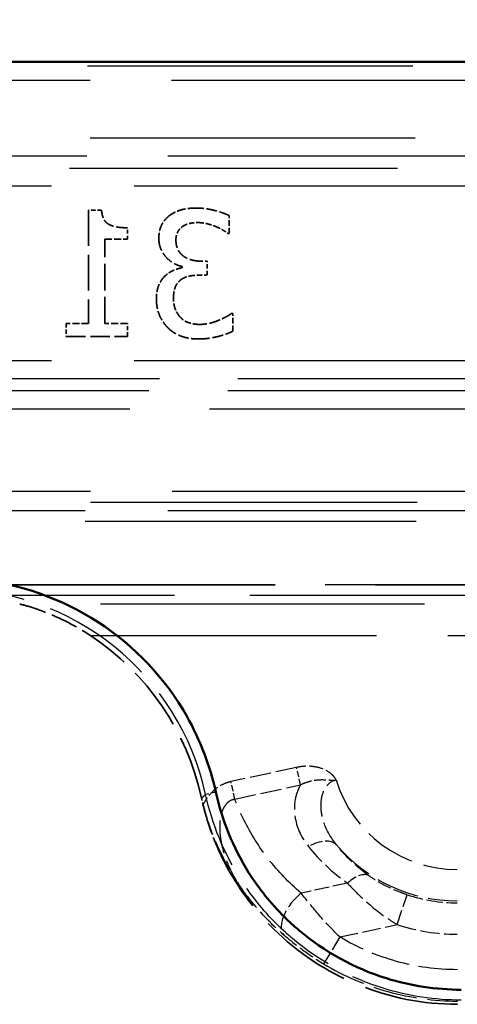
# Model space of a CAD drawing. Units: millimetres. Extents: x 0 to 11298, y 0 to 2970.
# Drawn here: x 10517 to 10538, y 2366 to 2413 of the extents above; entities that cross this region are included whole.
import ezdxf

# ---------------------------------------------------------------- set-up
doc = ezdxf.new("R2010")
doc.units = ezdxf.units.MM
doc.header["$LTSCALE"] = 5
doc.linetypes.add('DASHED', pattern=[0.2067, 0.1654, -0.0413])
for name, color, linetype, lineweight in [('Bemaßung (ISO)', 7, 'Continuous', 25), ('Sichtbar (ISO)', 7, 'Continuous', 50), ('Sichtbar schmal (ISO)', 7, 'Continuous', 35), ('Verdeckt (ISO)', 7, 'DASHED', 35), ('Verdeckt schmal (ISO)', 7, 'DASHED', 25)]:
    doc.layers.add(name, color=color, linetype=linetype, lineweight=lineweight)
doc.styles.add('BemaßungstextDataSheet', font='GIL_____.TTF')
doc.dimstyles.new('BemaßungDataSheet', dxfattribs={"dimscale": 5, "dimtxt": 3, "dimasz": 2.5, "dimexe": 3.175, "dimexo": 0.8, "dimgap": 0.8, "dimtad": 1, "dimdec": 0, "dimrnd": 1e-08, "dimtxsty": 'BemaßungstextDataSheet', "dimcen": 0.09, "dimdle": 10, "dimclrd": 256, "dimclre": 256, "dimclrt": 256, "dimadec": 0, "dimazin": 2, "dimtfac": 1.166667, "dimtdec": 1, "dimtmove": 0, "dimatfit": 3, "dimfxl": 0, "dimtolj": 1, "dimtzin": 0, "dimlwd": -1, "dimlwe": -1, "dimarcsym": 0})

# ---------------------------------------------------------------- blocks, each defined once
blk = doc.blocks.new('*D132')
at = {"layer": 'Bemaßung (ISO)', "transparency": 16777216}
for p, q in [((10367.407, 2390.301), (10367.407, 2452.176)), ((10867.407, 2390.301), (10867.407, 2452.176)), ((10379.907, 2436.301), (10854.907, 2436.301))]:
    blk.add_line(p, q, dxfattribs=at)
for points in [[(10379.907, 2438.385), (10379.907, 2434.218), (10367.407, 2436.301)], [(10854.907, 2438.385), (10854.907, 2434.218), (10867.407, 2436.301)]]:
    blk.add_solid(points, dxfattribs=at)
at = {"layer": 'Defpoints', "color": 0, "transparency": 16777216}
for p in [(10867.407, 2436.301), (10367.407, 2386.301), (10867.407, 2386.301)]:
    blk.add_point(p, dxfattribs=at)
at = {"layer": 'Bemaßung (ISO)', "transparency": 16777216, "insert": (10601.879, 2440.301), "char_height": 15, "attachment_point": 7, "style": 'BemaßungstextDataSheet'}
blk.add_mtext('\\A1;500', dxfattribs=at)

msp = doc.modelspace()

# ---------------------------------------------------------------- linework, layer by layer
at = {"layer": 'Sichtbar (ISO)'}
msp.add_line((10617.407, 2410.958), (10439.746, 2410.958), dxfattribs=at)
for points, knots in [([(10513.861, 2386.301), (10514.282, 2386.301), (10514.703, 2386.281), (10517.186, 2386.039), (10519.199, 2385.336), (10522.682, 2383.076), (10524.146, 2381.519), (10525.809, 2378.581), (10526.278, 2377.354), (10526.555, 2376.085)], [-0.895406, -0.895406, -0.895406, -0.895406, -0.79838, -0.79838, -0.320078, -0.320078, 0.159431, 0.159431, 0.459124, 0.459124, 0.459124, 0.459124]), ([(10526.555, 2376.085), (10526.849, 2374.736), (10527.382, 2373.431), (10528.604, 2371.488), (10529.18, 2370.769), (10530.047, 2369.909), (10530.279, 2369.697), (10531.739, 2368.461), (10533.167, 2367.676), (10535.848, 2366.839), (10537.067, 2366.655), (10538.268, 2366.655)], [0, 0, 0, 0, 0.414076, 0.414076, 0.686475, 0.686475, 0.780339, 0.780339, 1.256824, 1.256824, 1.617107, 1.617107, 1.617107, 1.617107])]:
    msp.add_open_spline(points, degree=3, knots=knots, dxfattribs=at)
at = {"layer": 'Sichtbar schmal (ISO)'}
msp.add_ellipse((10513.842, 2373.293), major_axis=(10.168, 8.133), ratio=0.998441, start_param=5.824062, end_param=7.178591, dxfattribs=at)
msp.add_open_spline([(10526.555, 2376.085), (10526.849, 2374.736), (10527.382, 2373.431), (10528.604, 2371.488), (10529.18, 2370.769), (10530.047, 2369.909), (10530.279, 2369.697), (10531.739, 2368.461), (10533.167, 2367.676), (10535.848, 2366.839), (10537.067, 2366.655), (10538.268, 2366.655)], degree=3, knots=[0, 0, 0, 0, 0.414076, 0.414076, 0.686475, 0.686475, 0.780339, 0.780339, 1.256824, 1.256824, 1.617107, 1.617107, 1.617107, 1.617107], dxfattribs=at)
at = {"layer": 'Verdeckt (ISO)', "ltscale": 0.236984}
msp.add_line((10521.101, 2403.873), (10520.479, 2403.873), dxfattribs=at)
at = {"layer": 'Verdeckt (ISO)', "ltscale": 2.059566}
msp.add_line((10520.479, 2403.873), (10520.479, 2398.466), dxfattribs=at)
at = {"layer": 'Verdeckt (ISO)', "ltscale": 0.324038}
for p, q in [((10527.198, 2402.759), (10527.198, 2403.61)), ((10527.364, 2398.096), (10527.364, 2398.947))]:
    msp.add_line(p, q, dxfattribs=at)
at = {"layer": 'Verdeckt (ISO)', "ltscale": 0.209201}
msp.add_line((10522.341, 2402.487), (10522.341, 2403.036), dxfattribs=at)
at = {"layer": 'Verdeckt (ISO)', "ltscale": 1.531684}
msp.add_line((10521.252, 2398.466), (10521.252, 2402.487), dxfattribs=at)
at = {"layer": 'Verdeckt (ISO)', "ltscale": 0.414797}
for p, q in [((10521.252, 2402.487), (10522.341, 2402.487)), ((10522.341, 2398.466), (10521.252, 2398.466))]:
    msp.add_line(p, q, dxfattribs=at)
at = {"layer": 'Verdeckt (ISO)', "ltscale": 0.018422}
msp.add_line((10527.15, 2402.759), (10527.198, 2402.759), dxfattribs=at)
at = {"layer": 'Verdeckt (ISO)', "ltscale": 0.022127}
for p, q in [((10524.942, 2401.189), (10524.942, 2401.13)), ((10527.364, 2398.947), (10527.305, 2398.947))]:
    msp.add_line(p, q, dxfattribs=at)
at = {"layer": 'Verdeckt (ISO)', "ltscale": 0.101772}
msp.add_line((10526.138, 2401.442), (10525.871, 2401.442), dxfattribs=at)
at = {"layer": 'Verdeckt (ISO)', "ltscale": 0.253654}
msp.add_line((10526.138, 2400.776), (10526.138, 2401.442), dxfattribs=at)
at = {"layer": 'Verdeckt (ISO)', "ltscale": 0.129555}
msp.add_line((10525.798, 2400.776), (10526.138, 2400.776), dxfattribs=at)
at = {"layer": 'Verdeckt (ISO)', "ltscale": 0.405536}
msp.add_line((10520.479, 2398.466), (10519.414, 2398.466), dxfattribs=at)
at = {"layer": 'Verdeckt (ISO)', "ltscale": 0.233279}
for p, q in [((10519.414, 2398.466), (10519.414, 2397.853)), ((10522.341, 2397.853), (10522.341, 2398.466))]:
    msp.add_line(p, q, dxfattribs=at)
at = {"layer": 'Verdeckt (ISO)', "ltscale": 1.114935}
msp.add_line((10519.414, 2397.853), (10522.341, 2397.853), dxfattribs=at)
at = {"layer": 'Verdeckt (ISO)', "ltscale": 23.192629}
msp.add_line((10510.203, 2385.987), (10582.111, 2385.987), dxfattribs=at)
at = {"layer": 'Verdeckt (ISO)', "ltscale": 3.674114}
msp.add_ellipse((10513.645, 2373.136), major_axis=(9.777, 7.82), ratio=0.998441, start_param=5.822443, end_param=6.593991, dxfattribs=at)
msp.add_ellipse((10513.645, 2373.136), major_axis=(9.777, 7.82), ratio=0.998441, start_param=5.822443, end_param=6.593991, dxfattribs=at)
at = {"layer": 'Verdeckt (ISO)', "ltscale": 0.649533}
msp.add_open_spline([(10522.341, 2403.036), (10521.723, 2403.036), (10521.14, 2403.387), (10521.101, 2403.873)], degree=2, dxfattribs=at)
at = {"layer": 'Verdeckt (ISO)', "ltscale": 0.507078}
msp.add_open_spline([(10525.633, 2403.98), (10525.224, 2403.98), (10524.616, 2403.814), (10524.368, 2403.639)], degree=2, dxfattribs=at)
at = {"layer": 'Verdeckt (ISO)', "ltscale": 0.617635}
msp.add_open_spline([(10527.198, 2403.61), (10526.936, 2403.751), (10526.036, 2403.98), (10525.633, 2403.98)], degree=2, dxfattribs=at)
at = {"layer": 'Verdeckt (ISO)', "ltscale": 0.488488}
msp.add_open_spline([(10524.368, 2403.639), (10524.106, 2403.45), (10523.834, 2402.9), (10523.834, 2402.531)], degree=2, dxfattribs=at)
at = {"layer": 'Verdeckt (ISO)', "ltscale": 0.287431}
msp.add_open_spline([(10524.65, 2402.448), (10524.65, 2402.677), (10524.825, 2403.002), (10524.966, 2403.1)], degree=2, dxfattribs=at)
at = {"layer": 'Verdeckt (ISO)', "ltscale": 0.290884}
msp.add_open_spline([(10524.966, 2403.1), (10525.117, 2403.202), (10525.487, 2403.284), (10525.696, 2403.284)], degree=2, dxfattribs=at)
at = {"layer": 'Verdeckt (ISO)', "ltscale": 0.337626}
msp.add_open_spline([(10525.696, 2403.284), (10525.915, 2403.284), (10526.347, 2403.177), (10526.556, 2403.095)], degree=2, dxfattribs=at)
at = {"layer": 'Verdeckt (ISO)', "ltscale": 0.260027}
msp.add_open_spline([(10526.556, 2403.095), (10526.751, 2403.012), (10527.038, 2402.837), (10527.15, 2402.759)], degree=2, dxfattribs=at)
at = {"layer": 'Verdeckt (ISO)', "ltscale": 0.716527}
msp.add_open_spline([(10523.834, 2402.531), (10523.834, 2402.035), (10524.485, 2401.286), (10524.942, 2401.189)], degree=2, dxfattribs=at)
at = {"layer": 'Verdeckt (ISO)', "ltscale": 0.681255}
msp.add_open_spline([(10525.871, 2401.442), (10525.331, 2401.442), (10524.65, 2401.957), (10524.65, 2402.448)], degree=2, dxfattribs=at)
at = {"layer": 'Verdeckt (ISO)', "ltscale": 0.345821}
msp.add_open_spline([(10524.942, 2401.13), (10524.752, 2401.092), (10524.32, 2400.917), (10524.135, 2400.741)], degree=2, dxfattribs=at)
at = {"layer": 'Verdeckt (ISO)', "ltscale": 0.464754}
msp.add_open_spline([(10524.135, 2400.741), (10523.95, 2400.571), (10523.717, 2400.027), (10523.717, 2399.633)], degree=2, dxfattribs=at)
at = {"layer": 'Verdeckt (ISO)', "ltscale": 0.359612}
msp.add_open_spline([(10524.894, 2400.562), (10525.064, 2400.683), (10525.526, 2400.776), (10525.798, 2400.776)], degree=2, dxfattribs=at)
at = {"layer": 'Verdeckt (ISO)', "ltscale": 0.373337}
msp.add_open_spline([(10524.534, 2399.691), (10524.534, 2400.017), (10524.723, 2400.44), (10524.894, 2400.562)], degree=2, dxfattribs=at)
at = {"layer": 'Verdeckt (ISO)', "ltscale": 0.567199}
msp.add_open_spline([(10523.717, 2399.633), (10523.717, 2399.229), (10523.994, 2398.544), (10524.247, 2398.281)], degree=2, dxfattribs=at)
at = {"layer": 'Verdeckt (ISO)', "ltscale": 0.386966}
msp.add_open_spline([(10524.864, 2398.758), (10524.704, 2398.938), (10524.534, 2399.365), (10524.534, 2399.691)], degree=2, dxfattribs=at)
at = {"layer": 'Verdeckt (ISO)', "ltscale": 0.379613}
msp.add_open_spline([(10525.774, 2398.422), (10525.526, 2398.422), (10525.03, 2398.578), (10524.864, 2398.758)], degree=2, dxfattribs=at)
at = {"layer": 'Verdeckt (ISO)', "ltscale": 0.625656}
msp.add_open_spline([(10527.305, 2398.947), (10527.052, 2398.763), (10526.197, 2398.422), (10525.774, 2398.422)], degree=2, dxfattribs=at)
at = {"layer": 'Verdeckt (ISO)', "ltscale": 0.61838}
msp.add_open_spline([(10524.247, 2398.281), (10524.509, 2398.009), (10525.253, 2397.727), (10525.725, 2397.727)], degree=2, dxfattribs=at)
at = {"layer": 'Verdeckt (ISO)', "ltscale": 0.644907}
msp.add_open_spline([(10525.725, 2397.727), (10526.177, 2397.727), (10527.062, 2397.946), (10527.364, 2398.096)], degree=2, dxfattribs=at)
at = {"layer": 'Verdeckt (ISO)', "ltscale": 1.573339}
msp.add_open_spline([(10517.195, 2385.066), (10517.205, 2385.065), (10517.217, 2385.062), (10517.265, 2385.053), (10517.309, 2385.042), (10517.539, 2384.983), (10517.825, 2384.895), (10518.443, 2384.677), (10518.864, 2384.504), (10519.701, 2384.096), (10520.116, 2383.86), (10520.513, 2383.602), (10520.539, 2383.584), (10520.566, 2383.567)], degree=3, knots=[0.6982532, 0.6982532, 0.6982532, 0.6982532, 0.7082589, 0.7082589, 0.7286673, 0.7286673, 0.8151291, 0.8151291, 0.9476482, 0.9476482, 1.0801673, 1.0801673, 1.0896305, 1.0896305, 1.0896305, 1.0896305], dxfattribs=at)
msp.add_open_spline([(10517.195, 2385.066), (10517.205, 2385.065), (10517.217, 2385.062), (10517.265, 2385.053), (10517.309, 2385.042), (10517.539, 2384.983), (10517.825, 2384.895), (10518.443, 2384.677), (10518.864, 2384.504), (10519.701, 2384.096), (10520.116, 2383.86), (10520.513, 2383.602), (10520.539, 2383.584), (10520.566, 2383.567)], degree=3, knots=[0.6982532, 0.6982532, 0.6982532, 0.6982532, 0.7082589, 0.7082589, 0.7286673, 0.7286673, 0.8151291, 0.8151291, 0.9476482, 0.9476482, 1.0801673, 1.0801673, 1.0896305, 1.0896305, 1.0896305, 1.0896305], dxfattribs=at)
at = {"layer": 'Verdeckt (ISO)', "ltscale": 0.12135}
msp.add_open_spline([(10525.945, 2375.49), (10525.92, 2375.593), (10525.896, 2375.696), (10525.874, 2375.8)], degree=3, dxfattribs=at)
msp.add_open_spline([(10525.945, 2375.49), (10525.92, 2375.593), (10525.896, 2375.696), (10525.874, 2375.8)], degree=3, dxfattribs=at)
at = {"layer": 'Verdeckt (ISO)', "ltscale": 0.916337}
msp.add_open_spline([(10526.735, 2373.221), (10526.4, 2373.95), (10526.135, 2374.709), (10525.945, 2375.49)], degree=3, dxfattribs=at)
msp.add_open_spline([(10526.735, 2373.221), (10526.4, 2373.95), (10526.135, 2374.709), (10525.945, 2375.49)], degree=3, dxfattribs=at)
at = {"layer": 'Verdeckt (ISO)', "ltscale": 1.798496}
msp.add_open_spline([(10525.945, 2375.49), (10525.997, 2375.277), (10526.056, 2375.065), (10526.22, 2374.532), (10526.336, 2374.207), (10526.661, 2373.408), (10526.913, 2372.882), (10527.411, 2372.03), (10527.604, 2371.73), (10527.814, 2371.434), (10527.817, 2371.429), (10527.821, 2371.424)], degree=3, knots=[0, 0, 0, 0, 0.0657039, 0.0657039, 0.1694263, 0.1694263, 0.3357109, 0.3357109, 0.4294413, 0.4294413, 0.4310919, 0.4310919, 0.4310919, 0.4310919], dxfattribs=at)
msp.add_open_spline([(10525.945, 2375.49), (10525.997, 2375.277), (10526.056, 2375.065), (10526.22, 2374.532), (10526.336, 2374.207), (10526.661, 2373.408), (10526.913, 2372.882), (10527.411, 2372.03), (10527.604, 2371.73), (10527.814, 2371.434), (10527.817, 2371.429), (10527.821, 2371.424)], degree=3, knots=[0, 0, 0, 0, 0.0657039, 0.0657039, 0.1694263, 0.1694263, 0.3357109, 0.3357109, 0.4294413, 0.4294413, 0.4310919, 0.4310919, 0.4310919, 0.4310919], dxfattribs=at)
at = {"layer": 'Verdeckt (ISO)', "ltscale": 5.419575}
msp.add_open_spline([(10538.079, 2365.958), (10536.45, 2365.958), (10534.837, 2366.276), (10531.827, 2367.513), (10530.458, 2368.418), (10528.444, 2370.407), (10527.714, 2371.374), (10526.991, 2372.69), (10526.859, 2372.953), (10526.735, 2373.221)], degree=3, knots=[0, 0, 0, 0, 0.488594, 0.488594, 0.976333, 0.976333, 1.337925, 1.337925, 1.426573, 1.426573, 1.426573, 1.426573], dxfattribs=at)
msp.add_open_spline([(10538.079, 2365.958), (10536.45, 2365.958), (10534.837, 2366.276), (10531.827, 2367.513), (10530.458, 2368.418), (10528.444, 2370.407), (10527.714, 2371.374), (10526.991, 2372.69), (10526.859, 2372.953), (10526.735, 2373.221)], degree=3, knots=[0, 0, 0, 0, 0.488594, 0.488594, 0.976333, 0.976333, 1.337925, 1.337925, 1.426573, 1.426573, 1.426573, 1.426573], dxfattribs=at)
at = {"layer": 'Verdeckt schmal (ISO)', "ltscale": 18.766338}
msp.add_line((10462.247, 2410.772), (10617.407, 2410.772), dxfattribs=at)
at = {"layer": 'Verdeckt schmal (ISO)', "ltscale": 18.74095}
for p, q in [((10617.407, 2410.073), (10462.457, 2410.073)), ((10462.457, 2407.326), (10617.407, 2407.326))]:
    msp.add_line(p, q, dxfattribs=at)
at = {"layer": 'Verdeckt schmal (ISO)', "ltscale": 18.774092}
msp.add_line((10617.407, 2406.46), (10462.183, 2406.46), dxfattribs=at)
at = {"layer": 'Verdeckt schmal (ISO)', "ltscale": 18.93409}
msp.add_line((10460.86, 2405.883), (10617.407, 2405.883), dxfattribs=at)
at = {"layer": 'Verdeckt schmal (ISO)', "ltscale": 19.099834}
for p, q in [((10617.407, 2405.016), (10459.49, 2405.016)), ((10617.407, 2396.69), (10459.49, 2396.69))]:
    msp.add_line(p, q, dxfattribs=at)
at = {"layer": 'Verdeckt schmal (ISO)', "ltscale": 18.102156}
msp.add_line((10617.407, 2395.824), (10430.321, 2395.824), dxfattribs=at)
at = {"layer": 'Verdeckt schmal (ISO)', "ltscale": 18.198915}
msp.add_line((10617.407, 2395.247), (10429.321, 2395.247), dxfattribs=at)
at = {"layer": 'Verdeckt schmal (ISO)', "ltscale": 18.375832}
msp.add_line((10617.407, 2394.381), (10427.493, 2394.381), dxfattribs=at)
at = {"layer": 'Verdeckt schmal (ISO)', "ltscale": 18.845554}
for p, q in [((10579.009, 2390.441), (10501.101, 2390.441)), ((10501.101, 2389.941), (10579.009, 2389.941))]:
    msp.add_line(p, q, dxfattribs=at)
at = {"layer": 'Verdeckt schmal (ISO)', "ltscale": 19.099766}
for p, q in [((10579.534, 2389.521), (10500.576, 2389.521)), ((10500.576, 2389.021), (10579.534, 2389.021))]:
    msp.add_line(p, q, dxfattribs=at)
at = {"layer": 'Verdeckt schmal (ISO)', "ltscale": 17.394472}
for p, q in [((10582.111, 2385.987), (10510.203, 2385.987)), ((10510.203, 2385.487), (10582.111, 2385.487)), ((10510.203, 2385.487), (10582.111, 2385.487))]:
    msp.add_line(p, q, dxfattribs=at)
at = {"layer": 'Verdeckt schmal (ISO)', "ltscale": 18.681948}
msp.add_line((10575.119, 2385.066), (10517.195, 2385.066), dxfattribs=at)
msp.add_line((10575.119, 2385.066), (10517.195, 2385.066), dxfattribs=at)
at = {"layer": 'Verdeckt schmal (ISO)', "ltscale": 16.507746}
msp.add_line((10520.566, 2383.567), (10571.748, 2383.567), dxfattribs=at)
msp.add_line((10520.566, 2383.567), (10571.748, 2383.567), dxfattribs=at)
at = {"layer": 'Verdeckt schmal (ISO)', "ltscale": 1.221151}
for p, q in [((10530.41, 2377.269), (10527.276, 2376.59)), ((10530.41, 2377.269), (10527.276, 2376.59)), ((10527.457, 2375.757), (10530.59, 2376.436)), ((10527.457, 2375.757), (10530.59, 2376.436))]:
    msp.add_line(p, q, dxfattribs=at)
at = {"layer": 'Verdeckt schmal (ISO)', "ltscale": 0.348954}
for p, q in [((10530.59, 2376.436), (10530.41, 2377.269)), ((10530.59, 2376.436), (10530.41, 2377.269)), ((10527.457, 2375.757), (10527.276, 2376.59)), ((10527.457, 2375.757), (10527.276, 2376.59))]:
    msp.add_line(p, q, dxfattribs=at)
at = {"layer": 'Verdeckt schmal (ISO)', "ltscale": 0.289554}
msp.add_line((10526.555, 2376.085), (10526.067, 2375.978), dxfattribs=at)
msp.add_line((10526.555, 2376.085), (10526.067, 2375.978), dxfattribs=at)
at = {"layer": 'Verdeckt schmal (ISO)', "ltscale": 0.861431}
msp.add_line((10532.836, 2371.743), (10530.626, 2371.264), dxfattribs=at)
msp.add_line((10532.836, 2371.743), (10530.626, 2371.264), dxfattribs=at)
at = {"layer": 'Verdeckt schmal (ISO)', "ltscale": 0.872535}
for p, q in [((10535.208, 2369.765), (10535.679, 2371.188)), ((10535.208, 2369.765), (10535.679, 2371.188)), ((10532.474, 2369.173), (10531.699, 2367.89)), ((10532.474, 2369.173), (10531.699, 2367.89))]:
    msp.add_line(p, q, dxfattribs=at)
at = {"layer": 'Verdeckt schmal (ISO)', "ltscale": 1.065715}
msp.add_line((10532.474, 2369.173), (10535.208, 2369.765), dxfattribs=at)
msp.add_line((10532.474, 2369.173), (10535.208, 2369.765), dxfattribs=at)
at = {"layer": 'Verdeckt schmal (ISO)', "ltscale": 2.933735}
msp.add_arc((10538.076, 2378.443), 6.049, 197.0481, 270, dxfattribs=at)
msp.add_arc((10538.076, 2378.443), 6.049, 197.0481, 270, dxfattribs=at)
at = {"layer": 'Verdeckt schmal (ISO)', "ltscale": 2.497323}
msp.add_arc((10538.076, 2378.443), 7.547, 220.2302, 270, dxfattribs=at)
msp.add_arc((10538.076, 2378.443), 7.547, 220.2302, 270, dxfattribs=at)
at = {"layer": 'Verdeckt schmal (ISO)', "ltscale": 0.928794}
msp.add_arc((10538.076, 2378.443), 7.64, 251.714, 270, dxfattribs=at)
msp.add_arc((10538.076, 2378.443), 7.64, 251.714, 270, dxfattribs=at)
at = {"layer": 'Verdeckt schmal (ISO)', "ltscale": 1.110987}
msp.add_arc((10538.076, 2378.443), 9.139, 251.714, 270, dxfattribs=at)
msp.add_arc((10538.076, 2378.443), 9.139, 251.714, 270, dxfattribs=at)
at = {"layer": 'Verdeckt schmal (ISO)', "ltscale": 6.451707}
msp.add_ellipse((10513.842, 2373.293), major_axis=(9.778, 7.821), ratio=0.998316, start_param=5.824062, end_param=7.178591, dxfattribs=at)
msp.add_ellipse((10513.842, 2373.293), major_axis=(9.778, 7.821), ratio=0.998316, start_param=5.824062, end_param=7.178591, dxfattribs=at)
at = {"layer": 'Verdeckt schmal (ISO)', "ltscale": 0.711202}
msp.add_ellipse((10531.17, 2372.6), major_axis=(1.174, 0.934), ratio=0.566786, start_param=0.05297, end_param=1.297791, dxfattribs=at)
msp.add_ellipse((10531.17, 2372.6), major_axis=(1.174, 0.934), ratio=0.566786, start_param=0.05297, end_param=1.297791, dxfattribs=at)
at = {"layer": 'Verdeckt schmal (ISO)', "ltscale": 0.625385}
msp.add_ellipse((10533.029, 2370.851), major_axis=(0.861, 1.228), ratio=0.490845, start_param=0.050086, end_param=1.144722, dxfattribs=at)
msp.add_ellipse((10533.029, 2370.851), major_axis=(0.861, 1.228), ratio=0.490845, start_param=0.050086, end_param=1.144722, dxfattribs=at)
at = {"layer": 'Verdeckt schmal (ISO)', "ltscale": 1.084407}
msp.add_ellipse((10530.819, 2370.372), major_axis=(-0.973, -1.142), ratio=0.520754, start_param=4.334117, end_param=6.232069, dxfattribs=at)
msp.add_ellipse((10530.819, 2370.372), major_axis=(-0.973, -1.142), ratio=0.520754, start_param=4.334117, end_param=6.232069, dxfattribs=at)
at = {"layer": 'Verdeckt schmal (ISO)', "ltscale": 0.804615}
msp.add_open_spline([(10532.293, 2376.669), (10532.277, 2376.706), (10532.257, 2376.741), (10532.21, 2376.81), (10532.182, 2376.844), (10532.086, 2376.946), (10532.01, 2377.006), (10531.786, 2377.15), (10531.624, 2377.217), (10531.457, 2377.26), (10531.286, 2377.305), (10531.111, 2377.325), (10530.758, 2377.326), (10530.581, 2377.306), (10530.41, 2377.269)], degree=3, knots=[-0.2101585, -0.2101585, -0.2101585, -0.2101585, -0.1982167, -0.1982167, -0.1849671, -0.1849671, -0.156412, -0.156412, -0.1050793, -0.1050793, -0.1050793, -0.0525396, -0.0525396, 0, 0, 0, 0], dxfattribs=at)
msp.add_open_spline([(10532.293, 2376.669), (10532.277, 2376.706), (10532.257, 2376.741), (10532.21, 2376.81), (10532.182, 2376.844), (10532.086, 2376.946), (10532.01, 2377.006), (10531.786, 2377.15), (10531.624, 2377.217), (10531.457, 2377.26), (10531.286, 2377.305), (10531.111, 2377.325), (10530.758, 2377.326), (10530.581, 2377.306), (10530.41, 2377.269)], degree=3, knots=[-0.2101585, -0.2101585, -0.2101585, -0.2101585, -0.1982167, -0.1982167, -0.1849671, -0.1849671, -0.156412, -0.156412, -0.1050793, -0.1050793, -0.1050793, -0.0525396, -0.0525396, 0, 0, 0, 0], dxfattribs=at)
at = {"layer": 'Verdeckt schmal (ISO)', "ltscale": 0.673673}
msp.add_open_spline([(10530.59, 2376.436), (10530.699, 2376.491), (10530.814, 2376.54), (10531.052, 2376.616), (10531.174, 2376.644), (10531.301, 2376.662), (10531.426, 2376.68), (10531.555, 2376.687), (10531.766, 2376.683), (10531.844, 2376.678), (10531.976, 2376.669), (10532.02, 2376.666), (10532.126, 2376.664), (10532.191, 2376.668), (10532.293, 2376.669)], degree=3, knots=[0, 0, 0, 0, 0.0525396, 0.0525396, 0.1050793, 0.1050793, 0.1050793, 0.156412, 0.156412, 0.1849671, 0.1849671, 0.1982167, 0.1982167, 0.2101585, 0.2101585, 0.2101585, 0.2101585], dxfattribs=at)
msp.add_open_spline([(10530.59, 2376.436), (10530.699, 2376.491), (10530.814, 2376.54), (10531.052, 2376.616), (10531.174, 2376.644), (10531.301, 2376.662), (10531.426, 2376.68), (10531.555, 2376.687), (10531.766, 2376.683), (10531.844, 2376.678), (10531.976, 2376.669), (10532.02, 2376.666), (10532.126, 2376.664), (10532.191, 2376.668), (10532.293, 2376.669)], degree=3, knots=[0, 0, 0, 0, 0.0525396, 0.0525396, 0.1050793, 0.1050793, 0.1050793, 0.156412, 0.156412, 0.1849671, 0.1849671, 0.1982167, 0.1982167, 0.2101585, 0.2101585, 0.2101585, 0.2101585], dxfattribs=at)
at = {"layer": 'Verdeckt schmal (ISO)', "ltscale": 1.482466}
msp.add_open_spline([(10532.314, 2373.568), (10532.047, 2373.895), (10531.837, 2374.262), (10531.629, 2374.882), (10531.58, 2375.139), (10531.568, 2375.606), (10531.594, 2375.822), (10531.712, 2376.185), (10531.794, 2376.338), (10532.01, 2376.571), (10532.144, 2376.65), (10532.293, 2376.669)], degree=3, knots=[-1.4354559, -1.4354559, -1.4354559, -1.4354559, -1.2511872, -1.2511872, -1.1302985, -1.1302985, -1.0245721, -1.0245721, -0.9340075, -0.9340075, -0.845079, -0.845079, -0.845079, -0.845079], dxfattribs=at)
msp.add_open_spline([(10532.314, 2373.568), (10532.047, 2373.895), (10531.837, 2374.262), (10531.629, 2374.882), (10531.58, 2375.139), (10531.568, 2375.606), (10531.594, 2375.822), (10531.712, 2376.185), (10531.794, 2376.338), (10532.01, 2376.571), (10532.144, 2376.65), (10532.293, 2376.669)], degree=3, knots=[-1.4354559, -1.4354559, -1.4354559, -1.4354559, -1.2511872, -1.2511872, -1.1302985, -1.1302985, -1.0245721, -1.0245721, -0.9340075, -0.9340075, -0.845079, -0.845079, -0.845079, -0.845079], dxfattribs=at)
at = {"layer": 'Verdeckt schmal (ISO)', "ltscale": 0.680628}
msp.add_open_spline([(10527.276, 2376.59), (10527.168, 2376.567), (10527.06, 2376.533), (10526.792, 2376.418), (10526.64, 2376.323), (10526.357, 2376.086), (10526.228, 2375.94), (10526.055, 2375.691), (10525.997, 2375.592), (10525.945, 2375.49)], degree=3, knots=[-0.6887173, -0.6887173, -0.6887173, -0.6887173, -0.6553962, -0.6553962, -0.6020824, -0.6020824, -0.5451611, -0.5451611, -0.5109815, -0.5109815, -0.5109815, -0.5109815], dxfattribs=at)
msp.add_open_spline([(10527.276, 2376.59), (10527.168, 2376.567), (10527.06, 2376.533), (10526.792, 2376.418), (10526.64, 2376.323), (10526.357, 2376.086), (10526.228, 2375.94), (10526.055, 2375.691), (10525.997, 2375.592), (10525.945, 2375.49)], degree=3, knots=[-0.6887173, -0.6887173, -0.6887173, -0.6887173, -0.6553962, -0.6553962, -0.6020824, -0.6020824, -0.5451611, -0.5451611, -0.5109815, -0.5109815, -0.5109815, -0.5109815], dxfattribs=at)
at = {"layer": 'Verdeckt schmal (ISO)', "ltscale": 1.480031}
msp.add_open_spline([(10530.59, 2376.436), (10530.477, 2376.23), (10530.399, 2376.014), (10530.284, 2375.473), (10530.286, 2375.141), (10530.435, 2374.348), (10530.661, 2373.889), (10530.976, 2373.493)], degree=3, knots=[1.0494412, 1.0494412, 1.0494412, 1.0494412, 1.1302985, 1.1302985, 1.2511872, 1.2511872, 1.4354559, 1.4354559, 1.4354559, 1.4354559], dxfattribs=at)
msp.add_open_spline([(10530.59, 2376.436), (10530.477, 2376.23), (10530.399, 2376.014), (10530.284, 2375.473), (10530.286, 2375.141), (10530.435, 2374.348), (10530.661, 2373.889), (10530.976, 2373.493)], degree=3, knots=[1.0494412, 1.0494412, 1.0494412, 1.0494412, 1.1302985, 1.1302985, 1.2511872, 1.2511872, 1.4354559, 1.4354559, 1.4354559, 1.4354559], dxfattribs=at)
at = {"layer": 'Verdeckt schmal (ISO)', "ltscale": 1.726558}
msp.add_open_spline([(10525.874, 2375.8), (10525.909, 2375.832), (10525.943, 2375.864), (10525.978, 2375.896), (10526.008, 2375.923), (10526.037, 2375.951), (10526.067, 2375.978)], degree=3, knots=[-1.8991948, -1.8991948, -1.8991948, -1.8991948, -1.6553473, -1.6553473, -1.6553473, -1.4459179, -1.4459179, -1.4459179, -1.4459179], dxfattribs=at)
msp.add_open_spline([(10525.874, 2375.8), (10525.909, 2375.832), (10525.943, 2375.864), (10525.978, 2375.896), (10526.008, 2375.923), (10526.037, 2375.951), (10526.067, 2375.978)], degree=3, knots=[-1.8991948, -1.8991948, -1.8991948, -1.8991948, -1.6553473, -1.6553473, -1.6553473, -1.4459179, -1.4459179, -1.4459179, -1.4459179], dxfattribs=at)
at = {"layer": 'Verdeckt schmal (ISO)', "ltscale": 6.449429}
msp.add_open_spline([(10538.268, 2366.155), (10537.017, 2366.156), (10535.747, 2366.348), (10532.955, 2367.219), (10531.467, 2368.037), (10529.947, 2369.324), (10529.705, 2369.546), (10528.802, 2370.441), (10528.202, 2371.19), (10526.929, 2373.214), (10526.374, 2374.574), (10526.067, 2375.978)], degree=3, knots=[-1.617107, -1.617107, -1.617107, -1.617107, -1.256824, -1.256824, -0.780339, -0.780339, -0.686475, -0.686475, -0.414076, -0.414076, 0, 0, 0, 0], dxfattribs=at)
msp.add_open_spline([(10538.268, 2366.155), (10537.017, 2366.156), (10535.747, 2366.348), (10532.955, 2367.219), (10531.467, 2368.037), (10529.947, 2369.324), (10529.705, 2369.546), (10528.802, 2370.441), (10528.202, 2371.19), (10526.929, 2373.214), (10526.374, 2374.574), (10526.067, 2375.978)], degree=3, knots=[-1.617107, -1.617107, -1.617107, -1.617107, -1.256824, -1.256824, -0.780339, -0.780339, -0.686475, -0.686475, -0.414076, -0.414076, 0, 0, 0, 0], dxfattribs=at)
at = {"layer": 'Verdeckt schmal (ISO)', "ltscale": 1.901054}
msp.add_open_spline([(10527.821, 2371.424), (10527.73, 2371.554), (10527.644, 2371.687), (10527.362, 2372.157), (10527.191, 2372.507), (10526.97, 2373.105), (10526.899, 2373.345), (10526.789, 2373.858), (10526.755, 2374.136), (10526.753, 2374.592), (10526.768, 2374.776), (10526.826, 2375.055), (10526.856, 2375.157), (10526.939, 2375.358), (10526.996, 2375.457), (10527.13, 2375.612), (10527.205, 2375.672), (10527.343, 2375.734), (10527.399, 2375.75), (10527.457, 2375.757)], degree=3, knots=[0, 0, 0, 0, 0.0600057, 0.0600057, 0.2083141, 0.2083141, 0.3058854, 0.3058854, 0.4172113, 0.4172113, 0.4963531, 0.4963531, 0.5451611, 0.5451611, 0.6020824, 0.6020824, 0.6553962, 0.6553962, 0.6887173, 0.6887173, 0.6887173, 0.6887173], dxfattribs=at)
msp.add_open_spline([(10527.821, 2371.424), (10527.73, 2371.554), (10527.644, 2371.687), (10527.362, 2372.157), (10527.191, 2372.507), (10526.97, 2373.105), (10526.899, 2373.345), (10526.789, 2373.858), (10526.755, 2374.136), (10526.753, 2374.592), (10526.768, 2374.776), (10526.826, 2375.055), (10526.856, 2375.157), (10526.939, 2375.358), (10526.996, 2375.457), (10527.13, 2375.612), (10527.205, 2375.672), (10527.343, 2375.734), (10527.399, 2375.75), (10527.457, 2375.757)], degree=3, knots=[0, 0, 0, 0, 0.0600057, 0.0600057, 0.2083141, 0.2083141, 0.3058854, 0.3058854, 0.4172113, 0.4172113, 0.4963531, 0.4963531, 0.5451611, 0.5451611, 0.6020824, 0.6020824, 0.6553962, 0.6553962, 0.6887173, 0.6887173, 0.6887173, 0.6887173], dxfattribs=at)
at = {"layer": 'Verdeckt schmal (ISO)', "ltscale": 2.583455}
msp.add_open_spline([(10530.626, 2371.264), (10530.043, 2371.761), (10529.521, 2372.31), (10528.613, 2373.478), (10528.225, 2374.096), (10527.903, 2374.74), (10527.737, 2375.072), (10527.588, 2375.411), (10527.457, 2375.757)], degree=3, knots=[0, 0, 0, 0, 0.2691508, 0.2691508, 0.5383017, 0.5383017, 0.5383017, 0.6769214, 0.6769214, 0.6769214, 0.6769214], dxfattribs=at)
msp.add_open_spline([(10530.626, 2371.264), (10530.043, 2371.761), (10529.521, 2372.31), (10528.613, 2373.478), (10528.225, 2374.096), (10527.903, 2374.74), (10527.737, 2375.072), (10527.588, 2375.411), (10527.457, 2375.757)], degree=3, knots=[0, 0, 0, 0, 0.2691508, 0.2691508, 0.5383017, 0.5383017, 0.5383017, 0.6769214, 0.6769214, 0.6769214, 0.6769214], dxfattribs=at)
at = {"layer": 'Verdeckt schmal (ISO)', "ltscale": 1.15388}
msp.add_open_spline([(10530.976, 2373.493), (10531.508, 2372.824), (10532.137, 2372.233), (10532.836, 2371.743)], degree=3, dxfattribs=at)
msp.add_open_spline([(10530.976, 2373.493), (10531.508, 2372.824), (10532.137, 2372.233), (10532.836, 2371.743)], degree=3, dxfattribs=at)
at = {"layer": 'Verdeckt schmal (ISO)', "ltscale": 1.021352}
msp.add_open_spline([(10533.859, 2372.099), (10533.276, 2372.511), (10532.754, 2373.008), (10532.314, 2373.568)], degree=3, dxfattribs=at)
msp.add_open_spline([(10533.859, 2372.099), (10533.276, 2372.511), (10532.754, 2373.008), (10532.314, 2373.568)], degree=3, dxfattribs=at)
at = {"layer": 'Verdeckt schmal (ISO)', "ltscale": 0.814411}
msp.add_open_spline([(10535.679, 2371.188), (10535.568, 2371.225), (10535.458, 2371.264), (10535.012, 2371.436), (10534.687, 2371.59), (10534.197, 2371.871), (10534.019, 2371.985), (10533.859, 2372.099)], degree=3, knots=[0.2916193, 0.2916193, 0.2916193, 0.2916193, 0.3331964, 0.3331964, 0.4622559, 0.4622559, 0.5429181, 0.5429181, 0.5429181, 0.5429181], dxfattribs=at)
msp.add_open_spline([(10535.679, 2371.188), (10535.568, 2371.225), (10535.458, 2371.264), (10535.012, 2371.436), (10534.687, 2371.59), (10534.197, 2371.871), (10534.019, 2371.985), (10533.859, 2372.099)], degree=3, knots=[0.2916193, 0.2916193, 0.2916193, 0.2916193, 0.3331964, 0.3331964, 0.4622559, 0.4622559, 0.5429181, 0.5429181, 0.5429181, 0.5429181], dxfattribs=at)
at = {"layer": 'Verdeckt schmal (ISO)', "ltscale": 1.299929}
msp.add_open_spline([(10527.821, 2371.424), (10527.896, 2371.321), (10527.972, 2371.219), (10528.564, 2370.452), (10529.155, 2369.825), (10529.817, 2369.258)], degree=3, knots=[-0.3101268, -0.3101268, -0.3101268, -0.3101268, -0.2691508, -0.2691508, 0, 0, 0, 0], dxfattribs=at)
msp.add_open_spline([(10527.821, 2371.424), (10527.896, 2371.321), (10527.972, 2371.219), (10528.564, 2370.452), (10529.155, 2369.825), (10529.817, 2369.258)], degree=3, knots=[-0.3101268, -0.3101268, -0.3101268, -0.3101268, -0.2691508, -0.2691508, 0, 0, 0, 0], dxfattribs=at)
at = {"layer": 'Verdeckt schmal (ISO)', "ltscale": 1.239825}
msp.add_open_spline([(10532.836, 2371.743), (10533.05, 2371.508), (10533.286, 2371.267), (10533.931, 2370.668), (10534.353, 2370.33), (10534.926, 2369.941), (10535.067, 2369.85), (10535.208, 2369.765)], degree=3, knots=[-0.5429181, -0.5429181, -0.5429181, -0.5429181, -0.4622559, -0.4622559, -0.3331964, -0.3331964, -0.2916193, -0.2916193, -0.2916193, -0.2916193], dxfattribs=at)
msp.add_open_spline([(10532.836, 2371.743), (10533.05, 2371.508), (10533.286, 2371.267), (10533.931, 2370.668), (10534.353, 2370.33), (10534.926, 2369.941), (10535.067, 2369.85), (10535.208, 2369.765)], degree=3, knots=[-0.5429181, -0.5429181, -0.5429181, -0.5429181, -0.4622559, -0.4622559, -0.3331964, -0.3331964, -0.2916193, -0.2916193, -0.2916193, -0.2916193], dxfattribs=at)
at = {"layer": 'Verdeckt schmal (ISO)', "ltscale": 1.126758}
msp.add_open_spline([(10532.474, 2369.173), (10532.139, 2369.5), (10531.809, 2369.849), (10531.183, 2370.562), (10530.887, 2370.926), (10530.626, 2371.264)], degree=3, knots=[0, 0, 0, 0, 0.106663, 0.106663, 0.213326, 0.213326, 0.213326, 0.213326], dxfattribs=at)
msp.add_open_spline([(10532.474, 2369.173), (10532.139, 2369.5), (10531.809, 2369.849), (10531.183, 2370.562), (10530.887, 2370.926), (10530.626, 2371.264)], degree=3, knots=[0, 0, 0, 0, 0.106663, 0.106663, 0.213326, 0.213326, 0.213326, 0.213326], dxfattribs=at)
at = {"layer": 'Verdeckt schmal (ISO)', "ltscale": 0.917698}
msp.add_open_spline([(10529.817, 2369.258), (10530.079, 2369.033), (10530.378, 2368.792), (10531.015, 2368.326), (10531.353, 2368.1), (10531.699, 2367.89)], degree=3, knots=[-0.213326, -0.213326, -0.213326, -0.213326, -0.106663, -0.106663, 0, 0, 0, 0], dxfattribs=at)
msp.add_open_spline([(10529.817, 2369.258), (10530.079, 2369.033), (10530.378, 2368.792), (10531.015, 2368.326), (10531.353, 2368.1), (10531.699, 2367.89)], degree=3, knots=[-0.213326, -0.213326, -0.213326, -0.213326, -0.106663, -0.106663, 0, 0, 0, 0], dxfattribs=at)
at = {"layer": 'Verdeckt schmal (ISO)', "ltscale": 2.243737}
msp.add_open_spline([(10538.079, 2367.612), (10537.1, 2367.612), (10536.113, 2367.747), (10534.227, 2368.272), (10533.312, 2368.667), (10532.474, 2369.173)], degree=3, knots=[0, 0, 0, 0, 0.2935053, 0.2935053, 0.5872316, 0.5872316, 0.5872316, 0.5872316], dxfattribs=at)
msp.add_open_spline([(10538.079, 2367.612), (10537.1, 2367.612), (10536.113, 2367.747), (10534.227, 2368.272), (10533.312, 2368.667), (10532.474, 2369.173)], degree=3, knots=[0, 0, 0, 0, 0.2935053, 0.2935053, 0.5872316, 0.5872316, 0.5872316, 0.5872316], dxfattribs=at)
at = {"layer": 'Verdeckt schmal (ISO)', "ltscale": 2.553961}
msp.add_open_spline([(10531.699, 2367.89), (10532.653, 2367.314), (10533.695, 2366.864), (10535.842, 2366.267), (10536.965, 2366.114), (10538.079, 2366.114)], degree=3, knots=[-0.5872316, -0.5872316, -0.5872316, -0.5872316, -0.2935053, -0.2935053, 0, 0, 0, 0], dxfattribs=at)
msp.add_open_spline([(10531.699, 2367.89), (10532.653, 2367.314), (10533.695, 2366.864), (10535.842, 2366.267), (10536.965, 2366.114), (10538.079, 2366.114)], degree=3, knots=[-0.5872316, -0.5872316, -0.5872316, -0.5872316, -0.2935053, -0.2935053, 0, 0, 0, 0], dxfattribs=at)

# ---------------------------------------------------------------- dimensions: what is measured, and where the dimension line sits
at = {"layer": 'Bemaßung (ISO)'}
dim = msp.add_linear_dim(base=(10867.407, 2436.301), p1=(10367.407, 2386.301), p2=(10867.407, 2386.301), angle=180, dimstyle='BemaßungDataSheet', override={"dimgap": 0.8, "dimdec": 0, "dimtol": 0, "dimlim": 0, "dimtp": 0, "dimtm": 0, "dimtdec": 1, "dimtofl": 0, "dimatfit": 1}, dxfattribs=at)
dim.commit()
dim.dimension.update_dxf_attribs({"geometry": '*D132', "text_midpoint": (10617.407, 2436.301), "dimtype": 160})

doc.saveas('drawing.dxf')
